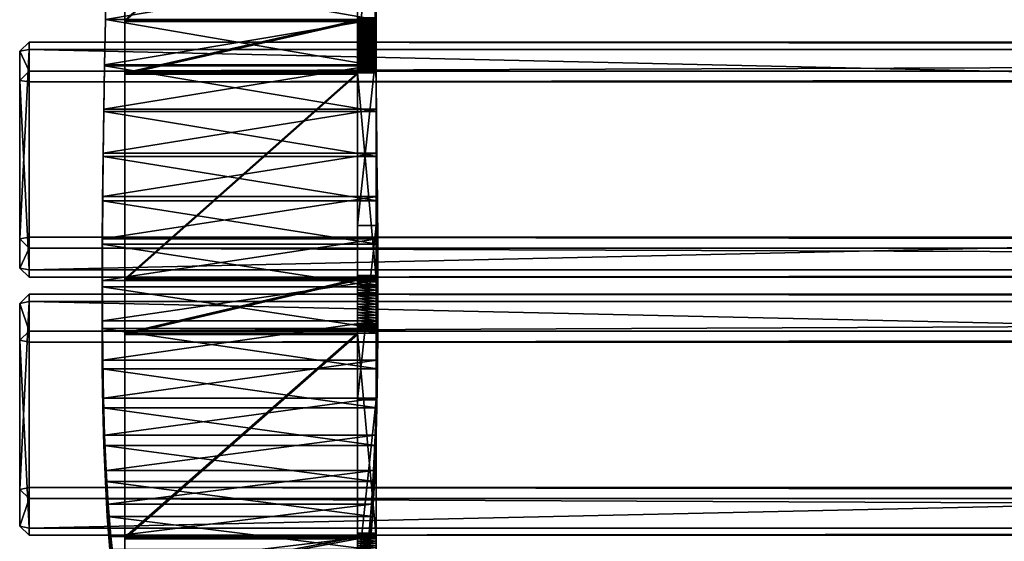
# Model space of a CAD drawing. Units: millimetres. Extents: x 245 to 2141, y -286 to 565.
# Drawn here: x 297 to 508, y -75 to 37 of the extents above; entities that cross this region are included whole.
import ezdxf

# ---------------------------------------------------------------- set-up
doc = ezdxf.new("R2010")
doc.units = ezdxf.units.MM

msp = doc.modelspace()

# ---------------------------------------------------------------- meshes
mesh = msp.add_polyface()
corners = [(333.66, -133.95), (333.18, -130.03), (354.56, -130.03), (354.07, -133.95), (328.53, -123.22), (328.26, -119.32), (359.47, -119.32), (359.21, -123.22), (327.04, -120.9), (326.84, -117.04), (360.89, -117.04), (360.7, -120.9), (325.48, -118), (325.37, -114.21), (362.37, -114.21), (362.26, -118), (323.93, -114.54), (323.89, -110.84), (363.85, -110.84), (363.81, -114.54), (322.42, -110.56), (322.45, -106.95), (365.28, -106.95), (365.31, -110.56), (321.01, -106.07), (321.09, -102.57), (366.64, -102.57), (366.73, -106.06), (319.71, -101.08), (319.84, -97.72), (367.89, -97.72), (368.03, -101.08), (318.55, -95.64), (318.72, -92.4), (369.02, -92.4), (369.18, -95.64), (317.54, -89.75), (317.73, -86.66), (370, -86.66), (370.19, -89.75), (316.69, -83.44), (316.89, -80.51), (370.84, -80.51), (371.04, -83.44), (315.99, -76.73), (316.19, -73.96), (371.55, -73.96), (371.75, -76.73), (315.43, -69.64), (315.62, -67.04), (372.12, -67.04), (372.31, -69.64), (315.01, -62.19), (315.18, -59.78), (372.56, -59.78), (372.74, -62.19), (314.7, -54.41), (314.85, -52.19), (372.89, -52.19), (373.05, -54.41), (314.49, -46.32), (314.62, -44.29), (373.13, -44.29), (373.27, -46.32), (314.36, -37.93), (314.47, -36.11), (373.29, -36.11), (373.4, -37.93), (314.3, -29.27), (314.4, -27.67), (373.38, -27.67), (373.47, -29.27), (314.3, -20.37), (314.38, -18.98), (373.41, -18.98), (373.48, -20.37), (314.35, -11.23), (314.4, -10.07), (373.4, -10.07), (373.45, -11.23), (314.43, -1.89), (314.47, -0.97), (373.35, -0.97), (373.39, -1.89), (314.54, 7.63), (314.57, 8.32), (373.27, 8.32), (373.3, 7.63), (314.67, 17.31), (314.69, 17.76), (373.17, 17.76), (373.19, 17.31), (314.83, 27.13), (314.84, 27.34), (373.05, 27.34), (373.06, 27.13), (315.01, 37.07), (315.02, 37.04), (372.9, 37.04), (372.91, 37.07), (315.22, 47.11), (315.22, 46.83), (372.73, 46.83), (372.73, 47.11), (315.45, 57.19), (315.45, 56.72), (372.54, 56.72), (372.54, 57.19), (328.2, 278.26), (327.83, 277.52), (361.09, 277.52), (361, 278.26), (333.7, 339.98), (333.01, 339.03), (354.75, 339.03), (354.55, 339.98)]
mesh.append_faces([[corners[k] for k in face] for face in [(114, 113, 112), (115, 114, 112)]])
mesh.append_faces([[corners[k] for k in face] for face in [(5, 1, 0), (0, 4, 5), (6, 2, 1), (1, 5, 6), (7, 3, 2), (2, 6, 7), (4, 0, 3), (3, 7, 4), (9, 5, 4), (4, 8, 9), (10, 6, 5), (5, 9, 10), (11, 7, 6), (6, 10, 11), (8, 4, 7), (7, 11, 8), (13, 9, 8), (8, 12, 13), (14, 10, 9), (9, 13, 14), (15, 11, 10), (10, 14, 15), (12, 8, 11), (11, 15, 12), (17, 13, 12), (12, 16, 17), (18, 14, 13), (13, 17, 18), (19, 15, 14), (14, 18, 19), (16, 12, 15), (15, 19, 16), (21, 17, 16), (16, 20, 21), (22, 18, 17), (17, 21, 22), (23, 19, 18), (18, 22, 23), (20, 16, 19), (19, 23, 20), (25, 21, 20), (20, 24, 25), (26, 22, 21), (21, 25, 26), (27, 23, 22), (22, 26, 27), (24, 20, 23), (23, 27, 24), (29, 25, 24), (24, 28, 29), (30, 26, 25), (25, 29, 30), (31, 27, 26), (26, 30, 31), (28, 24, 27), (27, 31, 28), (33, 29, 28), (28, 32, 33), (34, 30, 29), (29, 33, 34), (35, 31, 30), (30, 34, 35), (32, 28, 31), (31, 35, 32), (37, 33, 32), (32, 36, 37), (38, 34, 33), (33, 37, 38), (39, 35, 34), (34, 38, 39), (36, 32, 35), (35, 39, 36), (41, 37, 36), (36, 40, 41), (42, 38, 37), (37, 41, 42), (43, 39, 38), (38, 42, 43), (40, 36, 39), (39, 43, 40), (45, 41, 40), (40, 44, 45), (46, 42, 41), (41, 45, 46), (47, 43, 42), (42, 46, 47), (44, 40, 43), (43, 47, 44), (49, 45, 44), (44, 48, 49), (50, 46, 45), (45, 49, 50), (51, 47, 46), (46, 50, 51), (48, 44, 47), (47, 51, 48), (53, 49, 48), (48, 52, 53), (54, 50, 49), (49, 53, 54), (55, 51, 50), (50, 54, 55), (52, 48, 51), (51, 55, 52), (57, 53, 52), (52, 56, 57), (58, 54, 53), (53, 57, 58), (59, 55, 54), (54, 58, 59), (56, 52, 55), (55, 59, 56), (61, 57, 56), (56, 60, 61), (62, 58, 57), (57, 61, 62), (63, 59, 58), (58, 62, 63), (60, 56, 59), (59, 63, 60), (65, 61, 60), (60, 64, 65), (66, 62, 61), (61, 65, 66), (67, 63, 62), (62, 66, 67), (64, 60, 63), (63, 67, 64), (69, 65, 64), (64, 68, 69), (70, 66, 65), (65, 69, 70), (71, 67, 66), (66, 70, 71), (68, 64, 67), (67, 71, 68), (73, 69, 68), (68, 72, 73), (74, 70, 69), (69, 73, 74), (75, 71, 70), (70, 74, 75), (72, 68, 71), (71, 75, 72), (77, 73, 72), (72, 76, 77), (78, 74, 73), (73, 77, 78), (79, 75, 74), (74, 78, 79), (76, 72, 75), (75, 79, 76), (81, 77, 76), (76, 80, 81), (82, 78, 77), (77, 81, 82), (83, 79, 78), (78, 82, 83), (80, 76, 79), (79, 83, 80), (85, 81, 80), (80, 84, 85), (86, 82, 81), (81, 85, 86), (87, 83, 82), (82, 86, 87), (84, 80, 83), (83, 87, 84), (89, 85, 84), (84, 88, 89), (90, 86, 85), (85, 89, 90), (91, 87, 86), (86, 90, 91), (88, 84, 87), (87, 91, 88), (93, 89, 88), (88, 92, 93), (94, 90, 89), (89, 93, 94), (95, 91, 90), (90, 94, 95), (92, 88, 91), (91, 95, 92), (97, 93, 92), (92, 96, 97), (98, 94, 93), (93, 97, 98), (99, 95, 94), (94, 98, 99), (96, 92, 95), (95, 99, 96), (101, 97, 96), (96, 100, 101), (102, 98, 97), (97, 101, 102), (103, 99, 98), (98, 102, 103), (100, 96, 99), (99, 103, 100), (105, 101, 100), (100, 104, 105), (106, 102, 101), (101, 105, 106), (107, 103, 102), (102, 106, 107), (104, 100, 103), (103, 107, 104), (109, 105, 104), (104, 108, 109), (110, 106, 105), (105, 109, 110), (111, 107, 106), (106, 110, 111), (108, 104, 107), (107, 111, 108), (113, 109, 108), (108, 112, 113), (114, 110, 109), (109, 113, 114), (115, 111, 110), (110, 114, 115), (112, 108, 111), (111, 115, 112), (2, 3, 0), (0, 1, 2)]], dxfattribs={"vtx2": -1})
mesh = msp.add_polyface()
corners = [(373.12, 103.68), (373.12, 66.95), (369.13, 66.95), (373.12, 29.98), (369.13, 29.98), (373.12, 36.02), (373.12, 36.31), (369.13, 36.31), (369.13, 36.02), (373.12, 36.6), (369.13, 36.6), (373.12, 36.82), (369.13, 36.82), (373.12, 37), (369.13, 37), (373.12, 37.16), (369.13, 37.16), (373.12, 37.29), (369.13, 37.29), (373.12, 37.37), (369.13, 37.37), (373.12, 37.42), (369.13, 37.42), (373.12, 37.41), (369.13, 37.41), (373.12, 36.87), (369.13, 36.87), (373.12, 81.39), (369.13, 81.39), (373.12, 81.93), (369.13, 81.93), (373.12, 81.99), (369.13, 81.99), (373.12, 82.09), (369.13, 82.09), (373.12, 35.73), (373.12, 82.22), (373.12, 83), (369.13, 35.73), (369.13, 35.44), (369.13, 82.22), (369.13, 83)]
mesh.append_faces([[corners[k] for k in face] for face in [(1, 4, 2), (5, 7, 8), (6, 10, 7), (9, 12, 10), (11, 14, 12), (13, 16, 14), (15, 18, 16), (17, 20, 18), (19, 22, 20), (21, 24, 22), (23, 26, 24), (25, 28, 26), (27, 30, 28), (29, 32, 30), (31, 34, 32), (19, 23, 21), (29, 33, 31)]], dxfattribs={"vtx0": -1})
mesh.append_faces([[corners[k] for k in face] for face in [(17, 23, 19), (15, 23, 17), (13, 23, 15), (11, 23, 13), (9, 23, 11), (6, 23, 9), (5, 25, 6), (35, 25, 5), (27, 37, 29), (1, 27, 3)]], dxfattribs={"vtx0": -1, "vtx1": -1})
mesh.append_faces([[corners[k] for k in face] for face in [(6, 25, 23), (29, 36, 33), (3, 27, 25), (7, 24, 26), (30, 34, 40), (4, 26, 28)]], dxfattribs={"vtx0": -1, "vtx2": -1})
mesh.append_faces([[corners[k] for k in face] for face in [(18, 20, 24), (16, 18, 24), (14, 16, 24), (12, 14, 24), (10, 12, 24), (7, 10, 24), (8, 7, 26), (38, 8, 26), (39, 38, 26), (28, 30, 41), (2, 4, 28)]], dxfattribs={"vtx1": -1, "vtx2": -1})
mesh.append_faces([[corners[k] for k in face] for face in [(0, 1, 2), (1, 3, 4), (5, 6, 7), (6, 9, 10), (9, 11, 12), (11, 13, 14), (13, 15, 16), (15, 17, 18), (17, 19, 20), (19, 21, 22), (21, 23, 24), (23, 25, 26), (25, 27, 28), (27, 29, 30), (29, 31, 32), (31, 33, 34), (20, 22, 24), (30, 32, 34)]], dxfattribs={"vtx2": -1})
mesh = msp.add_polyface()
corners = [(369.13, 98.46), (369.13, 81.25), (319.2, 81.25), (369.13, 36.6), (319.2, 36.6), (369.13, 25.3), (319.2, 25.3), (369.13, -18.94), (319.2, -18.94), (369.13, -30.6), (319.2, -30.6), (319.2, -74.44), (319.2, 36.87), (369.13, 36.87), (369.13, 81.39), (319.2, 81.39), (319.2, 25.6), (369.13, 25.6), (319.2, -18.65), (369.13, -18.65), (319.2, -30.28), (369.13, -30.28), (319.2, -74.12), (369.13, -74.12), (319.2, 98.46), (369.13, -74.44)]
mesh.append_faces([[corners[k] for k in face] for face in [(1, 4, 2), (3, 6, 4), (5, 8, 6), (7, 10, 8), (9, 11, 10)]], dxfattribs={"vtx0": -1})
mesh.append_faces([[corners[k] for k in face] for face in [(15, 12, 14), (12, 16, 13), (16, 18, 17), (18, 20, 19), (20, 22, 21)]], dxfattribs={"vtx1": -1})
mesh.append_faces([[corners[k] for k in face] for face in [(0, 1, 2), (1, 3, 4), (3, 5, 6), (5, 7, 8), (7, 9, 10), (12, 13, 14), (16, 17, 13), (18, 19, 17), (20, 21, 19), (22, 23, 21), (24, 2, 15), (3, 1, 14), (14, 13, 3), (2, 4, 12), (12, 15, 2), (5, 3, 13), (13, 17, 5), (4, 6, 16), (16, 12, 4), (7, 5, 17), (17, 19, 7), (6, 8, 18), (18, 16, 6), (9, 7, 19), (19, 21, 9), (8, 10, 20), (20, 18, 8), (25, 9, 21), (21, 23, 25), (10, 11, 22), (22, 20, 10)]], dxfattribs={"vtx2": -1})
mesh = msp.add_polyface()
corners = [(373.12, 29.98), (373.12, -7.22), (369.13, -7.22), (369.13, 29.98), (373.12, -17.91), (373.12, -17.92), (369.13, -17.92), (369.13, -17.91), (373.12, -18.65), (373.12, 25.6), (369.13, 25.6), (369.13, -18.65), (373.12, 26.2), (369.13, 26.2), (373.12, 26.23), (369.13, 26.23), (373.12, 26.27), (369.13, 26.27), (373.12, 26.32), (369.13, 26.32), (373.12, 26.38), (369.13, 26.38), (373.12, 26.45), (369.13, 26.45), (373.12, 26.53), (369.13, 26.53), (373.12, 26.62), (369.13, 26.62), (373.12, 26.72), (369.13, 26.72), (373.12, 26.82), (369.13, 26.82), (373.12, 26.92), (369.13, 26.92), (373.12, 27.03), (369.13, 27.03), (373.12, 27.15), (369.13, 27.15), (373.12, 27.26), (369.13, 27.26), (373.12, 27.37), (369.13, 27.37), (373.12, 27.66), (369.13, 27.66), (373.12, 27.94), (369.13, 27.94), (373.12, 28.23), (369.13, 28.23), (373.12, 28.51), (369.13, 28.51), (373.12, 28.8), (369.13, 28.8), (373.12, 29.09), (369.13, 29.09), (373.12, 29.37), (369.13, 29.37), (373.12, 29.66), (369.13, 29.66), (369.13, 29.95), (373.12, 36.87), (369.13, 36.87)]
mesh.append_faces([[corners[k] for k in face] for face in [(0, 2, 3), (4, 6, 7), (8, 10, 11), (9, 13, 10), (12, 15, 13), (14, 17, 15), (16, 19, 17), (18, 21, 19), (20, 23, 21), (22, 25, 23), (24, 27, 25), (26, 29, 27), (28, 31, 29), (30, 33, 31), (32, 35, 33), (34, 37, 35), (36, 39, 37), (38, 41, 39), (40, 43, 41), (42, 45, 43), (44, 47, 45), (46, 49, 47), (48, 51, 49), (50, 53, 51), (52, 55, 53), (54, 57, 55), (56, 58, 57)]], dxfattribs={"vtx0": -1})
mesh.append_faces([[corners[k] for k in face] for face in [(14, 59, 16), (12, 59, 14), (9, 59, 12), (0, 9, 1)]], dxfattribs={"vtx0": -1, "vtx1": -1})
mesh.append_faces([[corners[k] for k in face] for face in [(1, 9, 8), (2, 11, 10)]], dxfattribs={"vtx0": -1, "vtx2": -1})
mesh.append_faces([[corners[k] for k in face] for face in [(15, 17, 60), (13, 15, 60), (10, 13, 60), (3, 2, 10)]], dxfattribs={"vtx1": -1, "vtx2": -1})
mesh.append_faces([[corners[k] for k in face] for face in [(0, 1, 2), (4, 5, 6), (8, 9, 10), (9, 12, 13), (12, 14, 15), (14, 16, 17), (16, 18, 19), (18, 20, 21), (20, 22, 23), (22, 24, 25), (24, 26, 27), (26, 28, 29), (28, 30, 31), (30, 32, 33), (32, 34, 35), (34, 36, 37), (36, 38, 39), (38, 40, 41), (40, 42, 43), (42, 44, 45), (44, 46, 47), (46, 48, 49), (48, 50, 51), (50, 52, 53), (52, 54, 55), (54, 56, 57)]], dxfattribs={"vtx2": -1})
mesh = msp.add_polyface()
corners = [(373.12, 29.66), (373.12, 29.95), (369.13, 29.95), (373.12, 30.23), (369.13, 30.23), (373.12, 30.52), (369.13, 30.52), (373.12, 30.81), (369.13, 30.81), (373.12, 31.1), (369.13, 31.1), (373.12, 31.38), (369.13, 31.38), (373.12, 31.67), (369.13, 31.67), (373.12, 31.96), (369.13, 31.96), (373.12, 32.25), (369.13, 32.25), (369.13, 32.54), (373.12, 36.87), (373.12, 29.37), (373.12, 29.09), (373.12, 28.8), (373.12, 28.51), (373.12, 28.23), (373.12, 27.94), (373.12, 27.66), (373.12, 27.37), (373.12, 27.26), (373.12, 27.15), (373.12, 27.03), (373.12, 26.92), (373.12, 26.82), (373.12, 26.72), (373.12, 26.62), (373.12, 26.53), (373.12, 26.45), (373.12, 26.38), (373.12, 26.32), (373.12, 26.27), (373.12, 29.98), (373.12, 25.6), (369.13, 29.66), (369.13, 36.87), (369.13, 29.37), (369.13, 29.09), (369.13, 28.8), (369.13, 28.51), (369.13, 28.23), (369.13, 27.94), (369.13, 27.66), (369.13, 27.37), (369.13, 27.26), (369.13, 27.15), (369.13, 27.03), (369.13, 26.92), (369.13, 26.82), (369.13, 26.72), (369.13, 26.62), (369.13, 26.53), (369.13, 26.45), (369.13, 26.38), (369.13, 26.32), (369.13, 26.27), (369.13, 29.98), (369.13, 25.6)]
mesh.append_faces([[corners[k] for k in face] for face in [(1, 4, 2), (3, 6, 4), (5, 8, 6), (7, 10, 8), (9, 12, 10), (11, 14, 12), (13, 16, 14), (15, 18, 16), (17, 19, 18)]], dxfattribs={"vtx0": -1})
mesh.append_faces([[corners[k] for k in face] for face in [(1, 20, 3), (0, 20, 1), (21, 20, 0), (22, 20, 21), (23, 20, 22), (24, 20, 23), (25, 20, 24), (26, 20, 25), (27, 20, 26), (28, 20, 27), (29, 20, 28), (30, 20, 29), (31, 20, 30), (32, 20, 31), (33, 20, 32), (34, 20, 33), (35, 20, 34), (36, 20, 35), (37, 20, 36), (38, 20, 37), (39, 20, 38), (40, 20, 39)]], dxfattribs={"vtx0": -1, "vtx1": -1})
mesh.append_faces([[corners[k] for k in face] for face in [(41, 20, 42), (65, 66, 44)]], dxfattribs={"vtx0": -1, "vtx1": -1, "vtx2": -1})
mesh.append_faces([[corners[k] for k in face] for face in [(43, 2, 44), (45, 43, 44), (46, 45, 44), (47, 46, 44), (48, 47, 44), (49, 48, 44), (50, 49, 44), (51, 50, 44), (52, 51, 44), (53, 52, 44), (54, 53, 44), (55, 54, 44), (56, 55, 44), (57, 56, 44), (58, 57, 44), (59, 58, 44), (60, 59, 44), (61, 60, 44), (62, 61, 44), (63, 62, 44), (64, 63, 44)]], dxfattribs={"vtx1": -1, "vtx2": -1})
mesh.append_faces([[corners[k] for k in face] for face in [(0, 1, 2), (1, 3, 4), (3, 5, 6), (5, 7, 8), (7, 9, 10), (9, 11, 12), (11, 13, 14), (13, 15, 16), (15, 17, 18)]], dxfattribs={"vtx2": -1})
mesh = msp.add_polyface()
corners = [(373.12, 32.25), (373.12, 32.54), (369.13, 32.54), (373.12, 32.83), (369.13, 32.83), (373.12, 33.12), (369.13, 33.12), (373.12, 33.41), (369.13, 33.41), (373.12, 33.69), (369.13, 33.69), (373.12, 33.98), (369.13, 33.98), (373.12, 34.27), (369.13, 34.27), (373.12, 34.56), (369.13, 34.56), (373.12, 34.85), (369.13, 34.85), (373.12, 35.15), (369.13, 35.15), (373.12, 35.44), (369.13, 35.44), (373.12, 35.73), (369.13, 35.73), (373.12, 36.02), (369.13, 36.02), (373.12, 36.87), (373.12, 31.96), (373.12, 31.67), (373.12, 31.38), (373.12, 31.1), (373.12, 30.81), (373.12, 30.52), (373.12, 30.23), (369.13, 36.87), (369.13, 32.25), (369.13, 31.96), (369.13, 31.67), (369.13, 31.38), (369.13, 31.1), (369.13, 30.81), (369.13, 30.52), (369.13, 30.23), (369.13, 29.95)]
mesh.append_faces([[corners[k] for k in face] for face in [(1, 4, 2), (3, 6, 4), (5, 8, 6), (7, 10, 8), (9, 12, 10), (11, 14, 12), (13, 16, 14), (15, 18, 16), (17, 20, 18), (19, 22, 20), (21, 24, 22), (23, 26, 24)]], dxfattribs={"vtx0": -1})
mesh.append_faces([[corners[k] for k in face] for face in [(21, 27, 23), (19, 27, 21), (17, 27, 19), (15, 27, 17), (13, 27, 15), (11, 27, 13), (9, 27, 11), (7, 27, 9), (5, 27, 7), (3, 27, 5), (1, 27, 3), (0, 27, 1), (28, 27, 0), (29, 27, 28), (30, 27, 29), (31, 27, 30), (32, 27, 31), (33, 27, 32), (34, 27, 33)]], dxfattribs={"vtx0": -1, "vtx1": -1})
mesh.append_faces([[corners[k] for k in face] for face in [(20, 22, 35), (18, 20, 35), (16, 18, 35), (14, 16, 35), (12, 14, 35), (10, 12, 35), (8, 10, 35), (6, 8, 35), (4, 6, 35), (2, 4, 35), (36, 2, 35), (37, 36, 35), (38, 37, 35), (39, 38, 35), (40, 39, 35), (41, 40, 35), (42, 41, 35), (43, 42, 35), (44, 43, 35)]], dxfattribs={"vtx1": -1, "vtx2": -1})
mesh.append_faces([[corners[k] for k in face] for face in [(0, 1, 2), (1, 3, 4), (3, 5, 6), (5, 7, 8), (7, 9, 10), (9, 11, 12), (11, 13, 14), (13, 15, 16), (15, 17, 18), (17, 19, 20), (19, 21, 22), (21, 23, 24), (23, 25, 26)]], dxfattribs={"vtx2": -1})
mesh = msp.add_polyface()
corners = [(2092.13, 23.64), (2094.13, -16.34), (2094.13, -10.06), (2092.13, 32.19), (298.63, 23.64), (298.63, -18.3), (298.63, -9.72), (298.63, 32.19), (2092.13, 25.95), (2094.13, 23.98), (2092.13, -18.31), (2092.13, -16.69), (2092.13, -9.72), (2092.13, -12.03), (2092.13, 30.58), (2094.13, 30.23), (296.63, 23.98), (298.63, 25.95), (296.63, -16.34), (298.63, -16.68), (296.63, -10.06), (298.63, -12.03), (296.63, 30.23), (298.63, 30.58)]
mesh.append_faces([[corners[k] for k in face] for face in [(0, 8, 9), (1, 10, 11), (2, 12, 13), (3, 14, 15), (4, 16, 17), (5, 18, 19), (6, 20, 21), (7, 22, 23)]])
mesh.append_faces([[corners[k] for k in face] for face in [(19, 4, 0), (0, 11, 19), (21, 5, 10), (10, 13, 21), (23, 6, 12), (12, 14, 23), (17, 7, 3), (3, 8, 17), (1, 9, 15), (15, 2, 1), (22, 16, 18), (18, 20, 22), (0, 9, 1), (1, 11, 0), (11, 10, 5), (5, 19, 11), (19, 18, 16), (16, 4, 19), (4, 17, 8), (8, 0, 4), (10, 1, 2), (2, 13, 10), (13, 12, 6), (6, 21, 13), (21, 20, 18), (18, 5, 21), (12, 2, 15), (15, 14, 12), (14, 3, 7), (7, 23, 14), (23, 22, 20), (20, 6, 23), (3, 15, 9), (9, 8, 3), (17, 16, 22), (22, 7, 17)]], dxfattribs={"vtx2": -1})
mesh = msp.add_polyface()
corners = [(373.12, -127.93), (373.12, -127.4), (369.13, -127.4), (369.13, -127.93), (373.12, -127.29), (369.13, -127.29), (373.12, -127.18), (369.13, -127.18), (373.12, -127.08), (369.13, -127.08), (373.12, -126.99), (369.13, -126.99), (373.12, -126.9), (369.13, -126.9), (373.12, -126.82), (369.13, -126.82), (373.12, -126.75), (369.13, -126.75), (373.12, -126.69), (369.13, -126.69), (373.12, -126.65), (369.13, -126.65), (373.12, -126.61), (369.13, -126.61), (373.12, -126.59), (369.13, -126.59), (373.12, -126.58), (369.13, -126.58), (373.12, -126.59), (369.13, -126.59), (373.12, -126.61), (369.13, -126.61), (373.12, -127.44), (369.13, -127.44), (373.12, -7.22), (373.12, -182.14), (373.12, -183.84)]
mesh.append_faces([[corners[k] for k in face] for face in [(0, 2, 3), (1, 5, 2), (4, 7, 5), (6, 9, 7), (8, 11, 9), (10, 13, 11), (12, 15, 13), (14, 17, 15), (16, 19, 17), (18, 21, 19), (20, 23, 21), (22, 25, 23), (24, 27, 25), (26, 29, 27), (28, 31, 29), (30, 33, 31), (14, 18, 16)]], dxfattribs={"vtx0": -1})
mesh.append_faces([[corners[k] for k in face] for face in [(12, 18, 14), (10, 30, 12), (8, 30, 10), (6, 30, 8), (4, 30, 6), (1, 30, 4), (0, 30, 1)]], dxfattribs={"vtx0": -1, "vtx1": -1})
mesh.append_faces([[corners[k] for k in face] for face in [(34, 35, 36)]], dxfattribs={"vtx0": -1, "vtx1": -1, "vtx2": -1})
mesh.append_faces([[corners[k] for k in face] for face in [(12, 20, 18), (12, 22, 20), (12, 24, 22), (12, 26, 24), (12, 28, 26), (12, 30, 28), (0, 32, 30), (13, 19, 21), (13, 21, 23), (13, 23, 25), (13, 25, 27), (13, 27, 29), (13, 29, 31), (3, 31, 33)]], dxfattribs={"vtx0": -1, "vtx2": -1})
mesh.append_faces([[corners[k] for k in face] for face in [(13, 15, 19), (11, 13, 31), (9, 11, 31), (7, 9, 31), (5, 7, 31), (2, 5, 31), (3, 2, 31)]], dxfattribs={"vtx1": -1, "vtx2": -1})
mesh.append_faces([[corners[k] for k in face] for face in [(0, 1, 2), (1, 4, 5), (4, 6, 7), (6, 8, 9), (8, 10, 11), (10, 12, 13), (12, 14, 15), (14, 16, 17), (16, 18, 19), (18, 20, 21), (20, 22, 23), (22, 24, 25), (24, 26, 27), (26, 28, 29), (28, 30, 31), (30, 32, 33), (15, 17, 19)]], dxfattribs={"vtx2": -1})
mesh = msp.add_polyface()
corners = [(373.12, -82.25), (373.12, -120.06), (369.13, -120.06), (369.13, -82.25), (373.12, -127.44), (373.12, -83.49), (369.13, -83.49), (369.13, -127.44), (373.12, -82.66), (369.13, -82.66), (373.12, -82.63), (369.13, -82.63), (373.12, -82.59), (369.13, -82.59), (373.12, -82.53), (369.13, -82.53), (373.12, -82.47), (369.13, -82.47), (373.12, -82.39), (369.13, -82.39), (373.12, -82.31), (369.13, -82.31), (373.12, -82.22), (369.13, -82.22), (373.12, -82.12), (369.13, -82.12), (373.12, -82.01), (369.13, -82.01), (373.12, -81.91), (369.13, -81.91), (373.12, -81.8), (369.13, -81.8), (373.12, -81.68), (369.13, -81.68), (373.12, -81.57), (369.13, -81.57), (373.12, -81.46), (369.13, -81.46), (373.12, -81), (369.13, -81), (373.12, -80.53), (369.13, -80.53), (373.12, -80.07), (369.13, -80.07), (369.13, -79.61), (373.12, -74.12), (373.12, -44.63), (373.12, -183.84), (373.12, -7.22), (373.12, -137.53), (373.12, -182.14), (373.12, -137.06), (373.12, -137.04), (373.12, -137), (373.12, -136.96), (369.13, -74.12), (369.13, -44.63), (369.13, -183.84), (369.13, -7.22), (369.13, -182.14), (369.13, -137.53), (369.13, -137.06), (369.13, -137.04), (369.13, -137), (369.13, -136.96)]
mesh.append_faces([[corners[k] for k in face] for face in [(0, 2, 3), (4, 6, 7), (5, 9, 6), (8, 11, 9), (10, 13, 11), (12, 15, 13), (14, 17, 15), (16, 19, 17), (18, 21, 19), (20, 23, 21), (22, 25, 23), (24, 27, 25), (26, 29, 27), (28, 31, 29), (30, 33, 31), (32, 35, 33), (34, 37, 35), (36, 39, 37), (38, 41, 39), (40, 43, 41), (42, 44, 43)]], dxfattribs={"vtx0": -1})
mesh.append_faces([[corners[k] for k in face] for face in [(10, 45, 12), (8, 45, 10), (5, 45, 8), (46, 47, 0)]], dxfattribs={"vtx0": -1, "vtx1": -1})
mesh.append_faces([[corners[k] for k in face] for face in [(48, 4, 54), (58, 57, 59), (58, 64, 7)]], dxfattribs={"vtx0": -1, "vtx1": -1, "vtx2": -1})
mesh.append_faces([[corners[k] for k in face] for face in [(48, 49, 50), (48, 51, 49), (48, 52, 51), (48, 53, 52), (48, 54, 53), (58, 59, 60), (58, 60, 61), (58, 61, 62), (58, 62, 63), (58, 63, 64)]], dxfattribs={"vtx0": -1, "vtx2": -1})
mesh.append_faces([[corners[k] for k in face] for face in [(11, 13, 55), (9, 11, 55), (6, 9, 55), (56, 3, 57)]], dxfattribs={"vtx1": -1, "vtx2": -1})
mesh.append_faces([[corners[k] for k in face] for face in [(0, 1, 2), (4, 5, 6), (5, 8, 9), (8, 10, 11), (10, 12, 13), (12, 14, 15), (14, 16, 17), (16, 18, 19), (18, 20, 21), (20, 22, 23), (22, 24, 25), (24, 26, 27), (26, 28, 29), (28, 30, 31), (30, 32, 33), (32, 34, 35), (34, 36, 37), (36, 38, 39), (38, 40, 41), (40, 42, 43)]], dxfattribs={"vtx2": -1})
mesh = msp.add_polyface()
corners = [(373.12, -80.07), (373.12, -79.61), (369.13, -79.61), (373.12, -79.14), (369.13, -79.14), (373.12, -78.68), (369.13, -78.68), (373.12, -78.21), (369.13, -78.21), (373.12, -77.75), (369.13, -77.75), (373.12, -77.28), (369.13, -77.28), (373.12, -76.82), (369.13, -76.82), (373.12, -76.35), (369.13, -76.35), (373.12, -75.89), (369.13, -75.89), (373.12, -74.12), (373.12, -80.53), (373.12, -81), (373.12, -81.46), (373.12, -81.57), (373.12, -81.68), (373.12, -81.8), (373.12, -81.91), (373.12, -82.01), (373.12, -82.12), (373.12, -82.22), (373.12, -82.31), (373.12, -82.39), (373.12, -82.47), (373.12, -82.53), (373.12, -82.59), (373.12, -7.22), (373.12, -183.84), (373.12, -44.63), (369.13, -74.12), (369.13, -80.07), (369.13, -80.53), (369.13, -81), (369.13, -81.46), (369.13, -81.57), (369.13, -81.68), (369.13, -81.8), (369.13, -81.91), (369.13, -82.01), (369.13, -82.12), (369.13, -82.22), (369.13, -82.31), (369.13, -82.39), (369.13, -82.47), (369.13, -82.53), (369.13, -82.59), (369.13, -7.22), (369.13, -44.63), (369.13, -183.84)]
mesh.append_faces([[corners[k] for k in face] for face in [(1, 4, 2), (3, 6, 4), (5, 8, 6), (7, 10, 8), (9, 12, 10), (11, 14, 12), (13, 16, 14), (15, 18, 16)]], dxfattribs={"vtx0": -1})
mesh.append_faces([[corners[k] for k in face] for face in [(11, 19, 13), (9, 19, 11), (7, 19, 9), (5, 19, 7), (3, 19, 5), (1, 19, 3), (0, 19, 1), (20, 19, 0), (21, 19, 20), (22, 19, 21), (23, 19, 22), (24, 19, 23), (25, 19, 24), (26, 19, 25), (27, 19, 26), (28, 19, 27), (29, 19, 28), (30, 19, 29), (31, 19, 30), (32, 19, 31), (33, 19, 32), (34, 19, 33), (35, 36, 37)]], dxfattribs={"vtx0": -1, "vtx1": -1})
mesh.append_faces([[corners[k] for k in face] for face in [(12, 14, 38), (10, 12, 38), (8, 10, 38), (6, 8, 38), (4, 6, 38), (2, 4, 38), (39, 2, 38), (40, 39, 38), (41, 40, 38), (42, 41, 38), (43, 42, 38), (44, 43, 38), (45, 44, 38), (46, 45, 38), (47, 46, 38), (48, 47, 38), (49, 48, 38), (50, 49, 38), (51, 50, 38), (52, 51, 38), (53, 52, 38), (54, 53, 38), (55, 56, 57)]], dxfattribs={"vtx1": -1, "vtx2": -1})
mesh.append_faces([[corners[k] for k in face] for face in [(0, 1, 2), (1, 3, 4), (3, 5, 6), (5, 7, 8), (7, 9, 10), (9, 11, 12), (11, 13, 14), (13, 15, 16), (15, 17, 18)]], dxfattribs={"vtx2": -1})
mesh = msp.add_polyface()
corners = [(373.12, -7.22), (373.12, -44.63), (369.13, -44.63), (373.12, -82.25), (369.13, -82.25), (373.12, -75.89), (373.12, -75.42), (369.13, -75.42), (369.13, -75.89), (373.12, -74.96), (369.13, -74.96), (373.12, -74.49), (369.13, -74.49), (373.12, -74.02), (369.13, -74.02), (373.12, -73.81), (369.13, -73.81), (373.12, -73.62), (369.13, -73.62), (373.12, -73.47), (369.13, -73.47), (373.12, -73.35), (369.13, -73.35), (373.12, -73.27), (369.13, -73.27), (373.12, -73.25), (369.13, -73.25), (373.12, -73.27), (369.13, -73.27), (373.12, -74.12), (369.13, -74.12), (373.12, -30.28), (369.13, -30.28), (373.12, -29.39), (369.13, -29.39), (373.12, -76.35), (373.12, -76.82), (373.12, -83.49), (373.12, -127.44), (369.13, -76.35), (369.13, -76.82), (369.13, -7.22), (369.13, -127.44), (369.13, -83.49)]
mesh.append_faces([[corners[k] for k in face] for face in [(1, 4, 2), (5, 7, 8), (6, 10, 7), (9, 12, 10), (11, 14, 12), (13, 16, 14), (15, 18, 16), (17, 20, 18), (19, 22, 20), (21, 24, 22), (23, 26, 24), (25, 28, 26), (27, 30, 28), (29, 32, 30), (31, 34, 32), (23, 27, 25)]], dxfattribs={"vtx0": -1})
mesh.append_faces([[corners[k] for k in face] for face in [(21, 27, 23), (19, 27, 21), (17, 27, 19), (15, 27, 17), (13, 27, 15), (11, 29, 13), (9, 29, 11), (6, 29, 9), (5, 29, 6), (35, 29, 5), (36, 29, 35)]], dxfattribs={"vtx0": -1, "vtx1": -1})
mesh.append_faces([[corners[k] for k in face] for face in [(0, 29, 37), (41, 43, 30)]], dxfattribs={"vtx0": -1, "vtx1": -1, "vtx2": -1})
mesh.append_faces([[corners[k] for k in face] for face in [(13, 29, 27), (0, 37, 38), (0, 31, 29), (14, 28, 30), (41, 42, 43), (41, 30, 32)]], dxfattribs={"vtx0": -1, "vtx2": -1})
mesh.append_faces([[corners[k] for k in face] for face in [(22, 24, 28), (20, 22, 28), (18, 20, 28), (16, 18, 28), (14, 16, 28), (12, 14, 30), (10, 12, 30), (7, 10, 30), (8, 7, 30), (39, 8, 30), (40, 39, 30)]], dxfattribs={"vtx1": -1, "vtx2": -1})
mesh.append_faces([[corners[k] for k in face] for face in [(0, 1, 2), (1, 3, 4), (5, 6, 7), (6, 9, 10), (9, 11, 12), (11, 13, 14), (13, 15, 16), (15, 17, 18), (17, 19, 20), (19, 21, 22), (21, 23, 24), (23, 25, 26), (25, 27, 28), (27, 29, 30), (29, 31, 32), (31, 33, 34), (24, 26, 28)]], dxfattribs={"vtx2": -1})
mesh = msp.add_polyface()
corners = [(373.12, -7.22), (369.13, -44.63), (369.13, -7.22), (373.12, -24.65), (373.12, -24.05), (369.13, -24.05), (373.12, -23.46), (369.13, -23.46), (373.12, -22.86), (369.13, -22.86), (373.12, -22.27), (369.13, -22.27), (373.12, -21.68), (369.13, -21.68), (373.12, -21.08), (369.13, -21.08), (373.12, -20.49), (369.13, -20.49), (373.12, -19.9), (369.13, -19.9), (373.12, -19.3), (369.13, -19.3), (373.12, -18.71), (369.13, -18.71), (373.12, -18.49), (369.13, -18.49), (373.12, -18.3), (369.13, -18.3), (373.12, -18.15), (369.13, -18.15), (373.12, -18.03), (369.13, -18.03), (373.12, -17.94), (369.13, -17.94), (373.12, -17.91), (369.13, -17.91), (373.12, -17.92), (373.12, -18.65), (369.13, -18.65), (369.13, -17.92), (373.12, -30.28), (369.13, -30.28)]
mesh.append_faces([[corners[k] for k in face] for face in [(0, 1, 2), (4, 7, 5), (6, 9, 7), (8, 11, 9), (10, 13, 11), (12, 15, 13), (14, 17, 15), (16, 19, 17), (18, 21, 19), (20, 23, 21), (22, 25, 23), (24, 27, 25), (26, 29, 27), (28, 31, 29), (30, 33, 31), (32, 35, 33), (36, 38, 39)]], dxfattribs={"vtx0": -1})
mesh.append_faces([[corners[k] for k in face] for face in [(0, 37, 40), (2, 41, 38)]], dxfattribs={"vtx0": -1, "vtx1": -1, "vtx2": -1})
mesh.append_faces([[corners[k] for k in face] for face in [(40, 14, 12), (40, 16, 14), (40, 18, 16), (40, 20, 18), (40, 22, 20), (40, 24, 22), (40, 26, 24), (40, 28, 26), (40, 30, 28), (40, 32, 30), (40, 34, 32), (40, 36, 34), (40, 37, 36), (41, 13, 15), (41, 15, 17), (41, 17, 19), (41, 19, 21), (41, 21, 23), (41, 23, 25), (41, 25, 27), (41, 27, 29), (41, 29, 31), (41, 31, 33), (41, 33, 35), (41, 35, 39), (41, 39, 38)]], dxfattribs={"vtx0": -1, "vtx2": -1})
mesh.append_faces([[corners[k] for k in face] for face in [(3, 4, 5), (4, 6, 7), (6, 8, 9), (8, 10, 11), (10, 12, 13), (12, 14, 15), (14, 16, 17), (16, 18, 19), (18, 20, 21), (20, 22, 23), (22, 24, 25), (24, 26, 27), (26, 28, 29), (28, 30, 31), (30, 32, 33), (32, 34, 35), (36, 37, 38)]], dxfattribs={"vtx2": -1})
mesh = msp.add_polyface()
corners = [(2092.13, -32.22), (2094.13, -71.74), (2094.13, -63.86), (2092.13, -21.96), (298.63, -32.22), (298.63, -73.68), (298.63, -63.42), (298.63, -21.96), (2092.13, -29.84), (2094.13, -31.79), (2092.13, -73.68), (2092.13, -72.17), (2092.13, -63.42), (2092.13, -65.81), (2092.13, -23.47), (2094.13, -23.91), (296.63, -31.79), (298.63, -29.84), (296.63, -71.74), (298.63, -72.17), (296.63, -63.86), (298.63, -65.81), (296.63, -23.91), (298.63, -23.47)]
mesh.append_faces([[corners[k] for k in face] for face in [(0, 8, 9), (1, 10, 11), (2, 12, 13), (3, 14, 15), (4, 16, 17), (5, 18, 19), (6, 20, 21), (7, 22, 23)]])
mesh.append_faces([[corners[k] for k in face] for face in [(19, 4, 0), (0, 11, 19), (21, 5, 10), (10, 13, 21), (23, 6, 12), (12, 14, 23), (17, 7, 3), (3, 8, 17), (15, 2, 1), (1, 9, 15), (18, 20, 22), (22, 16, 18), (0, 9, 1), (1, 11, 0), (11, 10, 5), (5, 19, 11), (19, 18, 16), (16, 4, 19), (4, 17, 8), (8, 0, 4), (10, 1, 2), (2, 13, 10), (13, 12, 6), (6, 21, 13), (21, 20, 18), (18, 5, 21), (12, 2, 15), (15, 14, 12), (14, 3, 7), (7, 23, 14), (23, 22, 20), (20, 6, 23), (3, 15, 9), (9, 8, 3), (17, 16, 22), (22, 7, 17)]], dxfattribs={"vtx2": -1})
mesh = msp.add_polyface()
corners = [(373.12, -29.39), (373.12, -29.31), (369.13, -29.31), (369.13, -29.39), (373.12, -29.19), (369.13, -29.19), (373.12, -29.04), (369.13, -29.04), (373.12, -28.86), (369.13, -28.86), (373.12, -28.65), (369.13, -28.65), (373.12, -28.44), (369.13, -28.44), (373.12, -28.21), (369.13, -28.21), (373.12, -27.62), (369.13, -27.62), (373.12, -27.02), (369.13, -27.02), (373.12, -26.43), (369.13, -26.43), (373.12, -25.84), (369.13, -25.84), (373.12, -25.24), (369.13, -25.24), (373.12, -24.65), (369.13, -24.65), (369.13, -24.05), (373.12, -30.28), (373.12, -24.05), (373.12, -23.46), (373.12, -22.86), (373.12, -22.27), (373.12, -21.68), (369.13, -30.28), (369.13, -23.46), (369.13, -22.86), (369.13, -22.27), (369.13, -21.68)]
mesh.append_faces([[corners[k] for k in face] for face in [(0, 2, 3), (1, 5, 2), (4, 7, 5), (6, 9, 7), (8, 11, 9), (10, 13, 11), (12, 15, 13), (14, 17, 15), (16, 19, 17), (18, 21, 19), (20, 23, 21), (22, 25, 23), (24, 27, 25), (26, 28, 27), (0, 4, 1)]], dxfattribs={"vtx0": -1})
mesh.append_faces([[corners[k] for k in face] for face in [(29, 14, 0)]], dxfattribs={"vtx0": -1, "vtx1": -1})
mesh.append_faces([[corners[k] for k in face] for face in [(0, 6, 4), (0, 8, 6), (0, 10, 8), (0, 12, 10), (0, 14, 12), (29, 16, 14), (29, 18, 16), (29, 20, 18), (29, 22, 20), (29, 24, 22), (29, 26, 24), (29, 30, 26), (29, 31, 30), (29, 32, 31), (29, 33, 32), (29, 34, 33), (3, 5, 7), (3, 7, 9), (3, 9, 11), (3, 11, 13), (3, 13, 15), (35, 15, 17), (35, 17, 19), (35, 19, 21), (35, 21, 23), (35, 23, 25), (35, 25, 27), (35, 27, 28), (35, 28, 36), (35, 36, 37), (35, 37, 38), (35, 38, 39)]], dxfattribs={"vtx0": -1, "vtx2": -1})
mesh.append_faces([[corners[k] for k in face] for face in [(35, 3, 15)]], dxfattribs={"vtx1": -1, "vtx2": -1})
mesh.append_faces([[corners[k] for k in face] for face in [(0, 1, 2), (1, 4, 5), (4, 6, 7), (6, 8, 9), (8, 10, 11), (10, 12, 13), (12, 14, 15), (14, 16, 17), (16, 18, 19), (18, 20, 21), (20, 22, 23), (22, 24, 25), (24, 26, 27), (3, 2, 5)]], dxfattribs={"vtx2": -1})
mesh = msp.add_polyface()
corners = [(369.13, -30.6), (369.13, -74.44), (319.2, -74.44), (369.13, -83.8), (319.2, -83.8), (369.13, -127.78), (319.2, -127.78), (369.13, -137.76), (319.2, -137.76), (369.13, -182.27), (319.2, -182.27), (369.13, -183.66), (319.2, -183.66), (319.19, -226.23), (319.2, -83.49), (369.13, -83.49), (369.13, -74.12), (319.2, -74.12), (319.2, -127.48), (369.13, -127.48), (319.2, -137.53), (369.13, -137.53), (319.2, -182.14), (369.13, -182.14), (319.2, -183.84), (369.13, -183.84)]
mesh.append_faces([[corners[k] for k in face] for face in [(1, 4, 2), (3, 6, 4), (5, 8, 6), (7, 10, 8), (9, 12, 10), (11, 13, 12)]], dxfattribs={"vtx0": -1})
mesh.append_faces([[corners[k] for k in face] for face in [(17, 14, 16), (14, 18, 15), (18, 20, 19), (20, 22, 21), (22, 24, 23)]], dxfattribs={"vtx1": -1})
mesh.append_faces([[corners[k] for k in face] for face in [(0, 1, 2), (1, 3, 4), (3, 5, 6), (5, 7, 8), (7, 9, 10), (9, 11, 12), (14, 15, 16), (18, 19, 15), (20, 21, 19), (22, 23, 21), (24, 25, 23), (3, 1, 16), (16, 15, 3), (2, 4, 14), (14, 17, 2), (5, 3, 15), (15, 19, 5), (4, 6, 18), (18, 14, 4), (7, 5, 19), (19, 21, 7), (6, 8, 20), (20, 18, 6), (9, 7, 21), (21, 23, 9), (8, 10, 22), (22, 20, 8), (11, 9, 23), (23, 25, 11), (10, 12, 24), (24, 22, 10)]], dxfattribs={"vtx2": -1})

doc.saveas('drawing.dxf')
